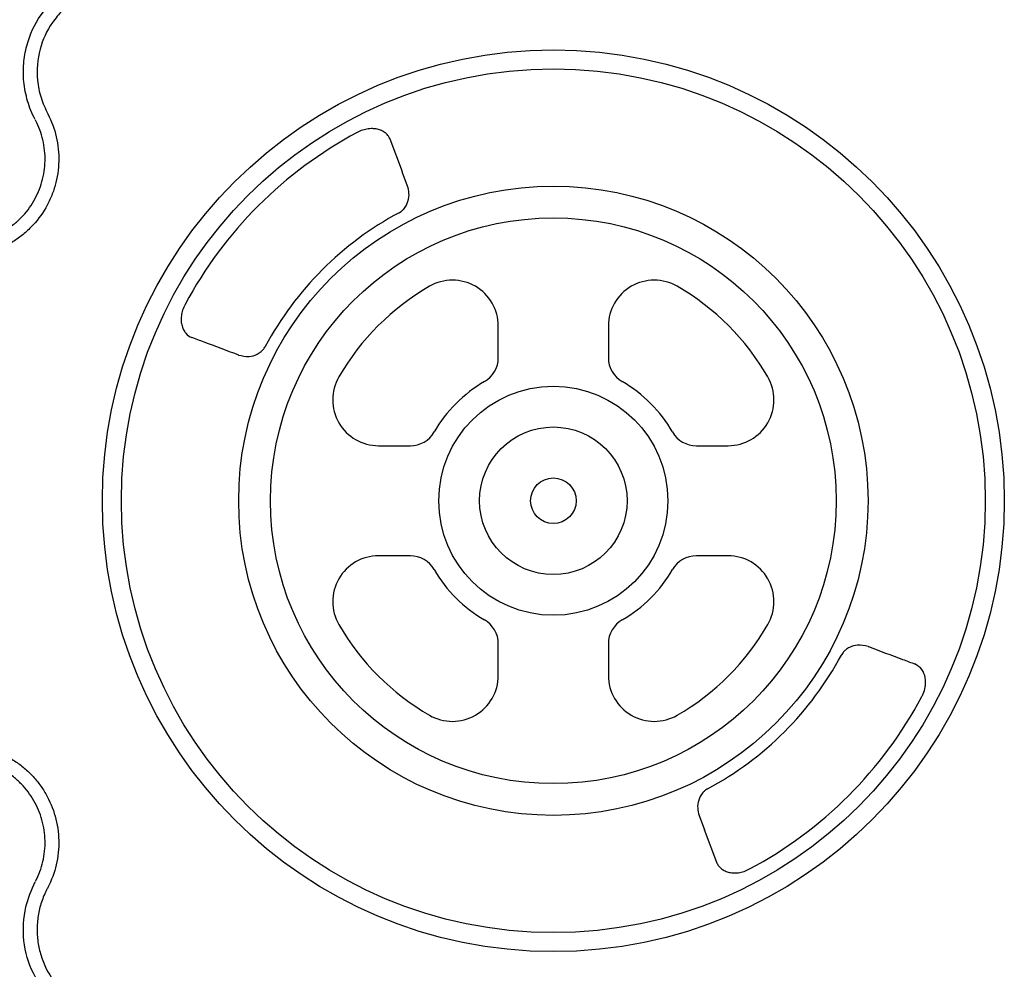
# Model space of a CAD drawing. Extents: x 392 to 6825, y 463 to 2816.
# Drawn here: x 796 to 904, y 666 to 770 of the extents above; entities that cross this region are included whole.
import ezdxf

# ---------------------------------------------------------------- set-up
doc = ezdxf.new("R2010")
doc.units = 0
doc.header["$LTSCALE"] = 12
doc.header["$MEASUREMENT"] = 0
doc.layers.add('DUENN-18', color=94, linetype='CONTINUOUS')

msp = doc.modelspace()

# ---------------------------------------------------------------- linework, layer by layer
at = {"layer": 'DUENN-18'}
for p, q in [((836.389, 756.511), (837.731, 752.929)), ((838.324, 751.352), (837.742, 752.903)), ((848.251, 732.545), (848.251, 736.024)), ((860.302, 736.024), (860.302, 732.545)), ((819.775, 732.862), (819.816, 732.844)), ((835.144, 722.916), (838.623, 722.916)), ((869.931, 722.916), (873.409, 722.916)), ((838.623, 710.866), (835.144, 710.866)), ((873.409, 710.866), (869.931, 710.866)), ((848.251, 697.758), (848.251, 701.237)), ((860.302, 701.237), (860.302, 697.758)), ((888.737, 700.938), (888.779, 700.921)), ((870.23, 682.43), (870.811, 680.879)), ((872.156, 677.293), (870.823, 680.853))]:
    msp.add_line(p, q, dxfattribs=at)
for radius in [49.365, 47.28, 34.446, 30.967, 12.54, 8.076, 2.495]:
    msp.add_circle((854.277, 716.891), radius, dxfattribs=at)
for centre, radius, start, end in [((854.277, 716.891), 45.678, 118.06503, 151.93497), ((854.277, 716.891), 35.77, 118.17703, 151.82297), ((843.23, 736.024), 5.021, 0, 120), ((865.323, 736.024), 5.021, 60, 180), ((854.277, 716.891), 27.113, 120, 150), ((854.277, 716.891), 27.113, 30, 60), ((845.239, 732.545), 3.013, 300, 0), ((863.314, 732.545), 3.013, 180, 240), ((835.144, 727.937), 5.021, 150, 270), ((854.277, 716.891), 15.063, 120, 150), ((854.277, 716.891), 15.063, 30, 60), ((873.409, 727.937), 5.021, 270, 30), ((838.623, 725.929), 3.013, 270, 330), ((869.931, 725.929), 3.013, 210, 270), ((835.144, 705.845), 5.021, 90, 210), ((838.623, 707.853), 3.013, 30, 90), ((869.931, 707.853), 3.013, 90, 150), ((873.409, 705.845), 5.021, 330, 90), ((854.277, 716.891), 15.063, 210, 240), ((854.277, 716.891), 15.063, 300, 330), ((845.239, 701.237), 3.013, 0, 60), ((863.314, 701.237), 3.013, 120, 180), ((854.277, 716.891), 27.113, 210, 240), ((854.277, 716.891), 27.113, 300, 330), ((854.277, 716.891), 35.77, 298.17703, 331.82297), ((843.23, 697.758), 5.021, 240, 0), ((865.323, 697.758), 5.021, 180, 300), ((854.277, 716.891), 45.678, 298.06503, 331.93497)]:
    msp.add_arc(centre, radius, start, end, dxfattribs=at)
for points, knots in [([(797.557, 758.63), (797.557, 758.63), (797.197, 759.26), (796.672, 760.63), (796.248, 762.707), (796.243, 764.766), (796.686, 767.292), (797.765, 769.716), (799.049, 771.151), (799.506, 771.661)], [0, 0, 0, 0, 0.00000428, 0.15468781, 0.30937255, 0.44991741, 0.59046269, 0.85436981, 1, 1, 1, 1]), ([(800.566, 770.601), (800.171, 770.16), (799.061, 768.918), (797.893, 766.3), (797.641, 763.404), (798.125, 761.002), (798.666, 759.827), (798.937, 759.238)], [0, 0, 0, 0, 0.144537, 0.4064405, 0.6842286, 0.8419546, 1, 1, 1, 1]), ([(798.937, 759.238), (799.353, 758.439), (799.661, 757.602), (799.965, 756.292), (800.039, 755.846), (800.13, 754.96), (800.148, 754.516), (800.128, 753.627), (800.09, 753.182), (799.957, 752.291), (799.864, 751.854), (799.623, 750.997), (799.477, 750.578), (799.131, 749.757), (798.93, 749.352), (798.257, 748.189), (797.719, 747.481), (796.781, 746.523), (796.444, 746.22), (795.745, 745.666), (795.38, 745.412), (794.62, 744.951), (794.225, 744.744), (793.404, 744.377), (792.984, 744.221), (791.708, 743.834), (790.833, 743.683), (789.933, 743.643)], [0, 0, 0, 0, 0.125, 0.125, 0.1875, 0.1875, 0.25, 0.25, 0.3125, 0.3125, 0.375, 0.375, 0.4375, 0.4375, 0.5, 0.5, 0.625, 0.625, 0.6875, 0.6875, 0.75, 0.75, 0.8125, 0.8125, 0.875, 0.875, 1, 1, 1, 1]), ([(789.866, 745.146), (790.64, 745.18), (791.392, 745.309), (792.488, 745.641), (792.849, 745.775), (793.555, 746.09), (793.895, 746.268), (794.548, 746.664), (794.862, 746.882), (795.463, 747.358), (795.752, 747.618), (796.559, 748.441), (797.021, 749.049), (797.599, 750.049), (797.772, 750.397), (798.069, 751.103), (798.195, 751.463), (798.401, 752.199), (798.482, 752.575), (798.596, 753.341), (798.628, 753.723), (798.645, 754.487), (798.629, 754.868), (798.551, 755.63), (798.487, 756.014), (798.225, 757.139), (797.959, 757.858), (797.602, 758.545)], [0, 0, 0, 0, 0.125, 0.125, 0.1875, 0.1875, 0.25, 0.25, 0.3125, 0.3125, 0.375, 0.375, 0.5, 0.5, 0.5625, 0.5625, 0.625, 0.625, 0.6875, 0.6875, 0.75, 0.75, 0.8125, 0.8125, 0.875, 0.875, 1, 1, 1, 1]), ([(836.407, 756.469), (836.358, 756.593), (836.295, 756.71), (836.139, 756.927), (836.047, 757.028), (835.833, 757.212), (835.711, 757.295), (835.441, 757.436), (835.293, 757.495), (834.967, 757.586), (834.793, 757.616), (834.422, 757.642), (834.223, 757.637), (833.919, 757.597), (833.816, 757.579), (833.608, 757.532), (833.502, 757.502), (833.189, 757.398), (832.986, 757.309), (832.786, 757.198)], [0, 0, 0, 0, 0.125, 0.125, 0.25, 0.25, 0.375, 0.375, 0.5, 0.5, 0.625, 0.625, 0.75, 0.75, 0.8125, 0.8125, 0.875, 0.875, 1, 1, 1, 1]), ([(837.386, 748.422), (837.462, 748.467), (837.557, 748.524), (837.734, 748.661), (837.983, 748.904), (838.214, 749.267), (838.447, 749.857), (838.525, 750.575), (838.391, 751.091), (838.324, 751.352)], [0, 0, 0, 0, 0.0416312, 0.0522114, 0.1149639, 0.2395006, 0.3697036, 0.6808754, 1, 1, 1, 1]), ([(813.97, 738.381), (813.859, 738.182), (813.767, 737.972), (813.629, 737.554), (813.582, 737.344), (813.53, 736.933), (813.526, 736.738), (813.552, 736.367), (813.584, 736.19), (813.675, 735.868), (813.734, 735.721), (813.876, 735.453), (813.959, 735.331), (814.235, 735.011), (814.451, 734.857), (814.699, 734.761)], [0, 0, 0, 0, 0.125, 0.125, 0.25, 0.25, 0.375, 0.375, 0.5, 0.5, 0.625, 0.625, 0.75, 0.75, 1, 1, 1, 1]), ([(819.774, 732.862), (818.531, 733.327), (816.825, 733.967), (815.12, 734.605), (814.657, 734.779)], [0, 0, 0, 0, 0.7286513, 1, 1, 1, 1]), ([(819.816, 732.844), (820.191, 732.758), (820.806, 732.616), (821.675, 732.824), (822.232, 733.158), (822.531, 733.453), (822.679, 733.662), (822.732, 733.758), (822.745, 733.782)], [0, 0, 0, 0, 0.4530919, 0.7434388, 0.8755287, 0.947559, 0.987226, 1, 1, 1, 1]), ([(888.737, 700.938), (888.362, 701.024), (887.747, 701.166), (886.879, 700.958), (886.321, 700.625), (886.022, 700.329), (885.875, 700.121), (885.821, 700.024), (885.808, 700)], [0, 0, 0, 0, 0.4530916, 0.7434408, 0.8755298, 0.9475588, 0.9872257, 1, 1, 1, 1]), ([(888.779, 700.92), (890.022, 700.455), (891.729, 699.815), (893.434, 699.177), (893.896, 699.003)], [0, 0, 0, 0, 0.7286509, 1, 1, 1, 1]), ([(894.584, 695.401), (894.642, 695.514), (894.826, 695.871), (894.948, 696.304), (895.036, 696.899), (895.013, 697.627), (894.649, 698.542), (894.133, 698.853), (893.855, 699.021)], [0, 0, 0, 0, 0.0711583, 0.2232599, 0.2527508, 0.436678, 0.6959145, 1, 1, 1, 1]), ([(789.933, 690.14), (790.833, 690.099), (791.712, 689.948), (792.998, 689.557), (793.422, 689.398), (794.235, 689.033), (794.629, 688.827), (795.388, 688.365), (795.755, 688.11), (796.46, 687.549), (796.792, 687.249), (797.413, 686.613), (797.703, 686.276), (798.241, 685.566), (798.491, 685.19), (799.162, 684.025), (799.506, 683.206), (799.867, 681.914), (799.961, 681.471), (800.091, 680.588), (800.129, 680.146), (800.148, 679.257), (800.13, 678.811), (800.037, 677.917), (799.962, 677.474), (799.659, 676.177), (799.353, 675.344), (798.937, 674.544)], [0, 0, 0, 0, 0.125, 0.125, 0.1875, 0.1875, 0.25, 0.25, 0.3125, 0.3125, 0.375, 0.375, 0.4375, 0.4375, 0.5, 0.5, 0.625, 0.625, 0.6875, 0.6875, 0.75, 0.75, 0.8125, 0.8125, 0.875, 0.875, 1, 1, 1, 1]), ([(797.602, 675.237), (797.959, 675.924), (798.223, 676.64), (798.484, 677.755), (798.548, 678.136), (798.629, 678.904), (798.645, 679.287), (798.628, 680.051), (798.597, 680.431), (798.485, 681.19), (798.404, 681.571), (798.094, 682.681), (797.799, 683.385), (797.222, 684.386), (797.007, 684.709), (796.545, 685.32), (796.296, 685.609), (795.761, 686.156), (795.476, 686.413), (794.87, 686.895), (794.555, 687.114), (793.902, 687.51), (793.564, 687.688), (792.864, 688.001), (792.501, 688.137), (791.395, 688.473), (790.64, 688.602), (789.866, 688.636)], [0, 0, 0, 0, 0.125, 0.125, 0.1875, 0.1875, 0.25, 0.25, 0.3125, 0.3125, 0.375, 0.375, 0.5, 0.5, 0.5625, 0.5625, 0.625, 0.625, 0.6875, 0.6875, 0.75, 0.75, 0.8125, 0.8125, 0.875, 0.875, 1, 1, 1, 1]), ([(871.167, 685.36), (871.091, 685.315), (870.996, 685.259), (870.819, 685.122), (870.57, 684.879), (870.339, 684.516), (870.106, 683.925), (870.029, 683.207), (870.162, 682.692), (870.23, 682.43)], [0, 0, 0, 0, 0.041635, 0.0522118, 0.1149657, 0.2395018, 0.3697047, 0.6808751, 1, 1, 1, 1]), ([(872.147, 677.313), (872.195, 677.189), (872.259, 677.072), (872.414, 676.855), (872.506, 676.754), (872.72, 676.571), (872.842, 676.487), (873.112, 676.346), (873.26, 676.287), (873.586, 676.196), (873.76, 676.166), (874.132, 676.14), (874.331, 676.146), (874.634, 676.185), (874.737, 676.203), (874.945, 676.25), (875.051, 676.28), (875.364, 676.384), (875.568, 676.473), (875.767, 676.584)], [0, 0, 0, 0, 0.125, 0.125, 0.25, 0.25, 0.375, 0.375, 0.5, 0.5, 0.625, 0.625, 0.75, 0.75, 0.8125, 0.8125, 0.875, 0.875, 1, 1, 1, 1]), ([(799.506, 662.121), (798.712, 663.088), (797.123, 665.022), (796.133, 668.712), (796.305, 672.213), (797.125, 674.289), (797.557, 675.153), (797.557, 675.153)], [0, 0, 0, 0, 0.2645688, 0.5291782, 0.7937817, 0.9999952, 1, 1, 1, 1]), ([(798.937, 674.544), (798.878, 674.429), (798.817, 674.316), (798.702, 674.085), (798.647, 673.969), (798.49, 673.617), (798.395, 673.379), (798.224, 672.895), (798.148, 672.65), (798.016, 672.152), (797.96, 671.899), (797.823, 671.14), (797.773, 670.632), (797.759, 669.866), (797.765, 669.61), (797.797, 669.097), (797.824, 668.839), (797.934, 668.075), (798.047, 667.577), (798.352, 666.603), (798.545, 666.125), (799.238, 664.74), (799.834, 663.912), (800.566, 663.181)], [0, 0, 0, 0, 0.03125, 0.03125, 0.0625, 0.0625, 0.125, 0.125, 0.1875, 0.1875, 0.25, 0.25, 0.375, 0.375, 0.4375, 0.4375, 0.5, 0.5, 0.625, 0.625, 0.75, 0.75, 1, 1, 1, 1])]:
    msp.add_open_spline(points, degree=3, knots=knots, dxfattribs=at)

doc.saveas('drawing.dxf')
